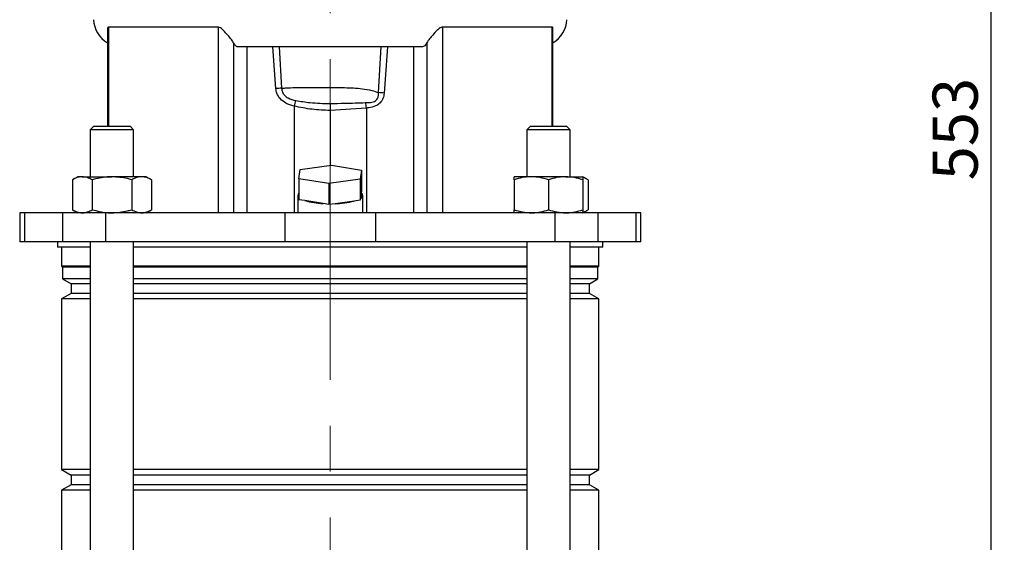
# Model space of a CAD drawing. Units: millimetres. Extents: x -4 to 213, y 0 to 297.
# Drawn here: x 39 to 93, y 189 to 218 of the extents above; entities that cross this region are included whole.
import ezdxf

# ---------------------------------------------------------------- set-up
doc = ezdxf.new("R2010")
doc.units = ezdxf.units.MM
doc.linetypes.add('CENTERX2', pattern=[20.32, 12.7, -2.54, 2.54, -2.54])
doc.layers.add('FORMAT', color=7, linetype='Continuous')
doc.styles.add('SLDTEXTSTYLE0', font='TXT', dxfattribs={"width": 0.605})
doc.dimstyles.new('SLDDIMSTYLE2', dxfattribs={"dimtxt": 2.5, "dimasz": 2.5, "dimexe": 0, "dimexo": 0.0625, "dimtad": 1, "dimdec": 0, "dimlfac": 5, "dimrnd": 1e-09, "dimzin": 12, "dimdsep": 46, "dimtxsty": 'SLDTEXTSTYLE0', "dimblk1": 'CLOSED', "dimblk2": 'CLOSED', "dimsah": 1, "dimcen": 0.09, "dimadec": 0, "dimazin": 3, "dimtfac": 1, "dimtdec": 0, "dimtofl": 0, "dimtmove": 0, "dimatfit": 3, "dimldrblk": 'CLOSED', "dimfxl": 0, "dimfrac": 2, "dimtolj": 1, "dimtzin": 12, "dimarcsym": 0})

# ---------------------------------------------------------------- blocks, each defined once
blk = doc.blocks.new('_Closed')
at = {"color": 0, "linetype": 'ByBlock', "lineweight": -2}
for p, q in [((-1, 0.166667), (0, 0)), ((-1, 0.166667), (-1, -0.166667)), ((0, 0), (-1, -0.166667)), ((0, 0), (-1, 0))]:
    blk.add_line(p, q, dxfattribs=at)
blk = doc.blocks.new('_D_6')
at = {"layer": 'FORMAT', "color": 7}
for p, q in [((67.337, 266.481), (93.487, 266.481)), ((92.737, 266.481), (92.737, 155.981)), ((64.705, 155.981), (93.487, 155.981))]:
    blk.add_line(p, q, dxfattribs=at)
at = {"layer": 'FORMAT', "color": 7, "xscale": 2.5, "yscale": 2.5}
for p, rotation in [((92.737, 266.481), 90.0000000000004), ((92.737, 155.981), 270.0000000000004)]:
    blk.add_blockref('_Closed', p, dxfattribs=dict(at, rotation=rotation))
at = {"layer": 'FORMAT', "color": 7, "insert": (89.514, 208.882), "char_height": 2.5, "attachment_point": 1, "rotation": 90, "style": 'SLDTEXTSTYLE0'}
blk.add_mtext('553', dxfattribs=at)

msp = doc.modelspace()

# ---------------------------------------------------------------- linework, layer by layer
at = {"color": 7, "linetype": 'Continuous', "lineweight": 25}
for p, q in [((43.7929, 217.2333), (43.7929, 211.8811)), ((49.9233, 217.3721), (43.8507, 217.3721)), ((49.9233, 217.3721), (49.9233, 207.0811)), ((68.4233, 217.3721), (62.3507, 217.3721)), ((62.3507, 217.3721), (62.3507, 207.0811)), ((68.4811, 211.8811), (68.4811, 217.2308)), ((50.783, 216.5023), (50.783, 207.0811)), ((61.2507, 216.2811), (51.0233, 216.2811)), ((51.5245, 216.2811), (51.5245, 207.0811)), ((53.1269, 213.9653), (52.9604, 216.2811)), ((53.3042, 216.2811), (53.4423, 213.9862)), ((58.8162, 213.7413), (58.9698, 216.2811)), ((59.3137, 216.2811), (59.1285, 213.7204)), ((60.7495, 216.2811), (60.7495, 207.0811)), ((61.491, 216.5023), (61.491, 207.0811)), ((54.1319, 212.9959), (54.1319, 207.0811)), ((58.1421, 212.8882), (56.137, 212.7535)), ((58.1421, 212.8882), (58.1421, 207.0811)), ((56.137, 212.7535), (56.137, 212.7533)), ((56.137, 212.7533), (56.137, 209.7046)), ((43.0455, 211.8811), (42.8455, 211.6811)), ((42.8455, 211.6811), (42.8455, 209.0811)), ((45.2455, 211.6811), (42.8455, 211.6811)), ((43.0455, 211.8811), (45.0455, 211.8811)), ((45.2455, 211.6811), (45.0455, 211.8811)), ((45.2455, 209.0811), (45.2455, 211.6811)), ((67.2285, 211.8811), (67.0285, 211.6811)), ((67.0285, 211.6811), (67.0285, 209.0811)), ((69.4285, 211.6811), (67.0285, 211.6811)), ((67.2285, 211.8811), (69.2285, 211.8811)), ((69.4285, 211.6811), (69.2285, 211.8811)), ((69.4285, 209.0811), (69.4285, 211.6811)), ((54.472, 209.4753), (56.205, 209.7139)), ((56.205, 209.7139), (57.87, 209.4448)), ((42.1455, 209.0811), (41.8515, 208.9114)), ((42.4, 209.0811), (42.1455, 209.0811)), ((42.4, 209.0811), (44.0455, 209.0811)), ((45.6909, 209.0811), (44.0455, 209.0811)), ((45.9455, 209.0811), (45.6909, 209.0811)), ((46.2394, 208.9114), (45.9455, 209.0811)), ((54.404, 208.9675), (54.472, 209.4753)), ((56.069, 208.6984), (54.404, 208.9675)), ((54.404, 208.9675), (54.404, 207.8084)), ((57.87, 209.4448), (57.802, 208.9371)), ((57.87, 209.4448), (57.87, 208.2857)), ((67.2785, 209.0811), (66.3285, 209.0811)), ((69.1785, 209.0811), (67.2785, 209.0811)), ((69.1785, 209.0811), (70.1285, 209.0811)), ((70.4225, 208.9114), (70.1285, 209.0811)), ((41.8515, 208.9114), (41.8515, 207.2508)), ((42.9485, 208.9114), (42.9485, 207.2508)), ((45.1424, 208.9114), (45.1424, 207.2508)), ((46.2394, 208.9114), (46.2394, 207.2508)), ((57.802, 208.9371), (56.069, 208.6984)), ((56.069, 208.6984), (56.069, 207.5393)), ((57.802, 208.9371), (57.802, 207.7779)), ((66.3285, 208.9114), (66.3285, 207.2508)), ((68.2285, 208.9114), (68.2285, 207.2508)), ((70.1285, 208.9114), (70.1285, 207.2508)), ((70.4225, 208.9114), (70.4225, 207.2508)), ((54.337, 208.0471), (54.337, 207.0811)), ((57.8155, 207.8788), (57.802, 207.7779)), ((57.8565, 208.1848), (57.8155, 207.8788)), ((57.87, 208.2857), (57.8565, 208.1848)), ((57.937, 207.0811), (57.937, 208.0471)), ((54.7347, 207.755), (54.404, 207.8084)), ((55.7383, 207.5928), (54.7347, 207.755)), ((56.069, 207.5393), (55.7383, 207.5928)), ((56.4132, 207.5867), (56.069, 207.5393)), ((57.4578, 207.7305), (56.4132, 207.5867)), ((57.802, 207.7779), (57.4578, 207.7305)), ((38.933, 207.0811), (38.933, 205.4811)), ((39.197, 207.0811), (38.933, 207.0811)), ((39.197, 207.0811), (39.197, 205.4811)), ((41.3104, 207.0811), (39.197, 207.0811)), ((41.3104, 207.0811), (41.3104, 205.4811)), ((43.6827, 207.0811), (41.3104, 207.0811)), ((41.8515, 207.2508), (42.1455, 207.0811)), ((43.6827, 207.0811), (43.6827, 205.4811)), ((53.6254, 207.0811), (43.6827, 207.0811)), ((45.9455, 207.0811), (46.2394, 207.2508)), ((53.6254, 207.0811), (53.6254, 205.4811)), ((58.6486, 207.0811), (53.6254, 207.0811)), ((58.6486, 207.0811), (58.6486, 205.4811)), ((68.5913, 207.0811), (58.6486, 207.0811)), ((68.5913, 207.0811), (68.5913, 205.4811)), ((70.9636, 207.0811), (68.5913, 207.0811)), ((70.1285, 207.0811), (70.4225, 207.2508)), ((70.9636, 207.0811), (70.9636, 205.4811)), ((73.077, 207.0811), (70.9636, 207.0811)), ((73.077, 207.0811), (73.077, 205.4811)), ((73.341, 207.0811), (73.077, 207.0811)), ((73.341, 205.4811), (73.341, 207.0811)), ((39.197, 205.4811), (38.933, 205.4811)), ((41.3104, 205.4811), (39.197, 205.4811)), ((41.037, 205.4811), (41.037, 205.1811)), ((42.8455, 205.1811), (41.037, 205.1811)), ((41.257, 205.1811), (41.257, 204.1252)), ((43.6827, 205.4811), (41.3104, 205.4811)), ((42.8455, 205.4811), (42.8455, 160.1811)), ((53.6254, 205.4811), (43.6827, 205.4811)), ((45.2455, 159.9811), (45.2455, 205.4811)), ((67.0285, 205.1811), (45.2455, 205.1811)), ((58.6486, 205.4811), (53.6254, 205.4811)), ((68.5913, 205.4811), (58.6486, 205.4811)), ((67.0285, 205.4811), (67.0285, 159.9811)), ((70.9636, 205.4811), (68.5913, 205.4811)), ((69.4285, 160.1811), (69.4285, 205.4811)), ((71.237, 205.1811), (69.4285, 205.1811)), ((73.077, 205.4811), (70.9636, 205.4811)), ((71.017, 204.1252), (71.017, 205.1811)), ((71.237, 205.1811), (71.237, 205.4811)), ((73.341, 205.4811), (73.077, 205.4811)), ((41.257, 204.1252), (41.307, 204.0752)), ((42.8455, 204.1252), (41.257, 204.1252)), ((41.307, 204.0752), (41.307, 203.4195)), ((42.8455, 204.0752), (41.307, 204.0752)), ((67.0285, 204.1252), (45.2455, 204.1252)), ((67.0285, 204.0752), (45.2455, 204.0752)), ((71.017, 204.1252), (69.4285, 204.1252)), ((70.967, 204.0752), (69.4285, 204.0752)), ((70.967, 204.0752), (71.017, 204.1252)), ((70.967, 203.4195), (70.967, 204.0752)), ((41.307, 203.4195), (41.777, 203.1481)), ((42.8455, 203.4195), (41.307, 203.4195)), ((41.777, 203.1481), (41.777, 202.6141)), ((42.8455, 203.1481), (41.777, 203.1481)), ((67.0285, 203.4195), (45.2455, 203.4195)), ((67.0285, 203.1481), (45.2455, 203.1481)), ((70.967, 203.4195), (69.4285, 203.4195)), ((70.497, 203.1481), (69.4285, 203.1481)), ((70.497, 203.1481), (70.967, 203.4195)), ((70.497, 202.6141), (70.497, 203.1481)), ((41.777, 202.6141), (41.257, 202.3139)), ((42.8455, 202.6141), (41.777, 202.6141)), ((67.0285, 202.6141), (45.2455, 202.6141)), ((70.497, 202.6141), (69.4285, 202.6141)), ((71.017, 202.3139), (70.497, 202.6141)), ((41.257, 202.3139), (41.257, 192.8484)), ((42.8455, 202.3139), (41.257, 202.3139)), ((67.0285, 202.3139), (45.2455, 202.3139)), ((71.017, 202.3139), (69.4285, 202.3139)), ((71.017, 192.8484), (71.017, 202.3139)), ((41.257, 192.8484), (41.777, 192.5481)), ((42.8455, 192.8484), (41.257, 192.8484)), ((67.0285, 192.8484), (45.2455, 192.8484)), ((71.017, 192.8484), (69.4285, 192.8484)), ((70.497, 192.5481), (71.017, 192.8484)), ((41.777, 192.5481), (41.777, 192.0141)), ((42.8455, 192.5481), (41.777, 192.5481)), ((67.0285, 192.5481), (45.2455, 192.5481)), ((70.497, 192.5481), (69.4285, 192.5481)), ((70.497, 192.0141), (70.497, 192.5481)), ((41.777, 192.0141), (41.257, 191.7139)), ((41.257, 191.7139), (41.257, 171.8484)), ((42.8455, 191.7139), (41.257, 191.7139)), ((42.8455, 192.0141), (41.777, 192.0141)), ((67.0285, 192.0141), (45.2455, 192.0141)), ((67.0285, 191.7139), (45.2455, 191.7139)), ((70.497, 192.0141), (69.4285, 192.0141)), ((71.017, 191.7139), (69.4285, 191.7139)), ((71.017, 191.7139), (70.497, 192.0141)), ((71.017, 171.8484), (71.017, 191.7139))]:
    msp.add_line(p, q, dxfattribs=at)
at = {"color": 8, "linetype": 'Continuous', "lineweight": 25}
for p, q in [((43.8507, 217.3721), (43.8507, 211.8811)), ((68.4233, 217.3721), (68.4233, 211.8811))]:
    msp.add_line(p, q, dxfattribs=at)
at = {"color": 7, "linetype": 'Continuous', "lineweight": 25, "flags": 128}
msp.add_lwpolyline([(57.8155, 207.8788), (57.864, 207.9157), (57.9004, 207.9535), (57.9244, 207.992), (57.9359, 208.0309), (57.9348, 208.0699), (57.9212, 208.1087), (57.895, 208.1471), (57.8565, 208.1848)], dxfattribs=at)
at = {"color": 7, "linetype": 'Continuous', "lineweight": 25}
for centre, radius, start, end in [((44.6139, 217.8811), 1.6, 183.46823, 239.13123), ((67.6601, 217.8811), 1.6, 300.86877, 356.53177), ((54.1128, 201.4988), 12.5054, 93.07372, 94.52184), ((58.1293, 201.1539), 12.6061, 85.45366, 86.87629), ((57.3208, 212.1511), 3.2989, 159.56061, 165.16105), ((54.82, 212.5228), 3.3421, 6.27733, 11.45793), ((54.4977, 208.0471), 0.1569, 126.6397, 233.3603), ((55.9103, 211.8423), 4.253, 253.95396, 267.68231), ((56.2912, 212.3378), 4.7526, 271.47118, 284.20924)]:
    msp.add_arc(centre, radius, start, end, dxfattribs=at)
for points, knots in [([(43.8507, 217.3721), (43.8372, 217.3655), (43.8039, 217.3492), (43.7836, 217.2834), (43.7941, 217.2359), (43.7947, 217.2333)], [0, 0, 0, 0, 0.39285878, 0.96656398, 1, 1, 1, 1]), ([(50.783, 216.5023), (50.7471, 216.5597), (50.6696, 216.6839), (50.4597, 216.9305), (50.2694, 217.1463), (50.1106, 217.291), (50.0106, 217.3609), (49.9456, 217.3692), (49.9233, 217.3721)], [0, 0, 0, 0, 0.2210379, 0.4780921, 0.7421826, 0.8436901, 0.9462024, 1, 1, 1, 1]), ([(62.3507, 217.3721), (62.3261, 217.3687), (62.2676, 217.3606), (62.1471, 217.2811), (61.9618, 217.1008), (61.7506, 216.857), (61.5712, 216.6375), (61.5141, 216.5411), (61.491, 216.5023)], [0, 0, 0, 0, 0.0592281, 0.1402905, 0.3107358, 0.6166527, 0.8455319, 1, 1, 1, 1]), ([(68.4784, 217.2308), (68.4781, 217.2591), (68.4777, 217.3153), (68.4553, 217.3648), (68.4317, 217.3701), (68.4233, 217.3721)], [0, 0, 0, 0, 0.3932919, 0.7825313, 1, 1, 1, 1]), ([(51.0233, 216.2811), (50.9966, 216.285), (50.9126, 216.297), (50.8356, 216.419), (50.783, 216.5023)], [0, 0, 0, 0, 0.3169287, 1, 1, 1, 1]), ([(61.491, 216.5023), (61.442, 216.4234), (61.3652, 216.2999), (61.2811, 216.2861), (61.2507, 216.2811)], [0, 0, 0, 0, 0.6392574, 1, 1, 1, 1]), ([(54.1319, 212.9959), (53.978, 213.0414), (53.6979, 213.1241), (53.3675, 213.3699), (53.175, 213.6626), (53.141, 213.8764), (53.1269, 213.9653)], [0, 0, 0, 0, 0.3163412, 0.5756745, 0.8235273, 1, 1, 1, 1]), ([(53.4423, 213.9862), (53.514, 213.9913), (53.9452, 214.0222), (54.7711, 214.035), (55.8749, 214.0261), (56.9308, 214.0304), (57.7736, 213.9832), (58.4041, 213.8893), (58.6934, 213.7854), (58.8162, 213.7413)], [0, 0, 0, 0, 0.0417802, 0.2513467, 0.4610171, 0.6418714, 0.822475, 0.9246648, 1, 1, 1, 1]), ([(53.4423, 213.9862), (53.4531, 213.9149), (53.4748, 213.7722), (53.606, 213.5799), (53.8537, 213.3969), (54.0838, 213.3395), (54.2296, 213.3031)], [0, 0, 0, 0, 0.1894768, 0.3789221, 0.6065794, 1, 1, 1, 1]), ([(58.0955, 213.1867), (58.2143, 213.1887), (58.3816, 213.1915), (58.5824, 213.2442), (58.6898, 213.3148), (58.7693, 213.427), (58.8139, 213.5741), (58.8154, 213.687), (58.8162, 213.7413)], [0, 0, 0, 0, 0.32888384, 0.46312603, 0.57425824, 0.68541536, 0.84883066, 1, 1, 1, 1]), ([(59.1285, 213.7204), (59.1125, 213.6189), (59.0809, 213.4182), (58.9651, 213.2409), (58.8249, 213.0992), (58.6261, 212.9739), (58.3595, 212.9132), (58.1858, 212.8932), (58.1421, 212.8882)], [0, 0, 0, 0, 0.21110924, 0.41744607, 0.43178598, 0.63641758, 0.90852475, 1, 1, 1, 1]), ([(56.137, 212.7533), (55.8011, 212.7652), (55.1259, 212.7892), (54.4643, 212.9268), (54.1319, 212.9959)], [0, 0, 0, 0, 0.4975237, 1, 1, 1, 1]), ([(54.2296, 213.3031), (54.4938, 213.2615), (55.1264, 213.1618), (55.766, 213.1437), (56.1385, 213.1331)], [0, 0, 0, 0, 0.4175975, 1, 1, 1, 1]), ([(56.1385, 213.1331), (56.1385, 213.1327), (56.1385, 213.1225), (56.1383, 213.0892), (56.138, 213.0082), (56.1375, 212.8884), (56.1372, 212.7985), (56.137, 212.7535)], [0, 0, 0, 0, 0.0083445, 0.1885673, 0.4595675, 0.729768, 1, 1, 1, 1]), ([(56.1385, 213.1331), (56.4048, 213.1401), (57.0566, 213.157), (57.7094, 213.1756), (58.0955, 213.1867)], [0, 0, 0, 0, 0.4085399, 1, 1, 1, 1]), ([(42.4, 209.0811), (42.387, 209.0809), (42.2886, 209.0794), (42.1029, 209.0423), (41.9359, 208.9553), (41.8515, 208.9114)], [0, 0, 0, 0, 0.07009183, 0.53078536, 1, 1, 1, 1]), ([(42.9485, 208.9114), (42.8594, 208.9589), (42.6797, 209.0546), (42.4938, 209.0722), (42.4, 209.0811)], [0, 0, 0, 0, 0.495458, 1, 1, 1, 1]), ([(44.0455, 209.0811), (43.9544, 209.079), (43.5831, 209.0705), (43.2214, 208.9798), (42.9485, 208.9114)], [0, 0, 0, 0, 0.245405, 1, 1, 1, 1]), ([(45.1424, 208.9114), (45.0609, 208.9342), (44.7036, 209.0341), (44.3321, 209.0606), (44.0455, 209.0811)], [0, 0, 0, 0, 0.22822, 1, 1, 1, 1]), ([(45.6909, 209.0811), (45.6779, 209.0809), (45.5795, 209.0794), (45.3938, 209.0423), (45.2268, 208.9553), (45.1424, 208.9114)], [0, 0, 0, 0, 0.0700918, 0.5307854, 1, 1, 1, 1]), ([(46.2394, 208.9114), (46.1503, 208.9589), (45.9705, 209.0546), (45.7847, 209.0722), (45.6909, 209.0811)], [0, 0, 0, 0, 0.495458, 1, 1, 1, 1]), ([(67.2785, 209.0811), (67.256, 209.0809), (67.0855, 209.0794), (66.764, 209.0423), (66.4746, 208.9553), (66.3285, 208.9114)], [0, 0, 0, 0, 0.0700918, 0.5307854, 1, 1, 1, 1]), ([(66.3285, 208.9114), (66.3285, 208.9798), (66.3285, 209.0705), (66.3285, 209.079), (66.3285, 209.0811)], [0, 0, 0, 0, 0.754595, 1, 1, 1, 1]), ([(68.2285, 208.9114), (68.0742, 208.9589), (67.7628, 209.0546), (67.4409, 209.0722), (67.2785, 209.0811)], [0, 0, 0, 0, 0.495458, 1, 1, 1, 1]), ([(69.1785, 209.0811), (69.156, 209.0809), (68.9855, 209.0794), (68.664, 209.0423), (68.3746, 208.9553), (68.2285, 208.9114)], [0, 0, 0, 0, 0.07009183, 0.53078536, 1, 1, 1, 1]), ([(70.1285, 208.9114), (69.9742, 208.9589), (69.6628, 209.0546), (69.3409, 209.0722), (69.1785, 209.0811)], [0, 0, 0, 0, 0.49545796, 1, 1, 1, 1]), ([(70.1285, 209.0811), (70.1285, 209.079), (70.1285, 209.0705), (70.1285, 208.9798), (70.1285, 208.9114)], [0, 0, 0, 0, 0.245405, 1, 1, 1, 1]), ([(70.4225, 208.9114), (70.3338, 208.9643), (70.237, 209.022), (70.1369, 209.0375), (70.1285, 209.0388)], [0, 0, 0, 0, 0.9159378, 1, 1, 1, 1]), ([(41.8515, 207.2508), (41.9406, 207.2034), (42.1204, 207.1077), (42.3063, 207.09), (42.4, 207.0811)], [0, 0, 0, 0, 0.495458, 1, 1, 1, 1]), ([(42.4, 207.0811), (42.413, 207.0813), (42.5115, 207.0829), (42.6971, 207.1199), (42.8642, 207.2069), (42.9485, 207.2508)], [0, 0, 0, 0, 0.0700918, 0.5307854, 1, 1, 1, 1]), ([(42.9485, 207.2508), (43.2214, 207.1824), (43.5831, 207.0918), (43.9544, 207.0832), (44.0455, 207.0811)], [0, 0, 0, 0, 0.754595, 1, 1, 1, 1]), ([(44.0455, 207.0811), (44.3321, 207.1016), (44.7036, 207.1282), (45.0609, 207.228), (45.1424, 207.2508)], [0, 0, 0, 0, 0.77178, 1, 1, 1, 1]), ([(45.1424, 207.2508), (45.2315, 207.2034), (45.4113, 207.1077), (45.5972, 207.09), (45.6909, 207.0811)], [0, 0, 0, 0, 0.495458, 1, 1, 1, 1]), ([(45.6909, 207.0811), (45.7039, 207.0813), (45.8024, 207.0829), (45.988, 207.1199), (46.1551, 207.2069), (46.2394, 207.2508)], [0, 0, 0, 0, 0.0700918, 0.5307854, 1, 1, 1, 1]), ([(66.3285, 207.2508), (66.4828, 207.2034), (66.7942, 207.1077), (67.1161, 207.09), (67.2785, 207.0811)], [0, 0, 0, 0, 0.49545796, 1, 1, 1, 1]), ([(66.3285, 207.0811), (66.3285, 207.0832), (66.3285, 207.0918), (66.3285, 207.1824), (66.3285, 207.2508)], [0, 0, 0, 0, 0.245405, 1, 1, 1, 1]), ([(67.2785, 207.0811), (67.301, 207.0813), (67.4716, 207.0829), (67.7931, 207.1199), (68.0825, 207.2069), (68.2285, 207.2508)], [0, 0, 0, 0, 0.0700918, 0.5307854, 1, 1, 1, 1]), ([(68.2285, 207.2508), (68.3828, 207.2034), (68.6942, 207.1077), (69.0161, 207.09), (69.1785, 207.0811)], [0, 0, 0, 0, 0.495458, 1, 1, 1, 1]), ([(69.1785, 207.0811), (69.201, 207.0813), (69.3716, 207.0829), (69.6931, 207.1199), (69.9825, 207.2069), (70.1285, 207.2508)], [0, 0, 0, 0, 0.0700918, 0.5307854, 1, 1, 1, 1]), ([(70.112, 207.1214), (70.1308, 207.1247), (70.2363, 207.1431), (70.3384, 207.2022), (70.4225, 207.2508)], [0, 0, 0, 0, 0.1775668, 1, 1, 1, 1]), ([(70.1285, 207.2508), (70.1285, 207.1824), (70.1285, 207.0918), (70.1285, 207.0832), (70.1285, 207.0811)], [0, 0, 0, 0, 0.754595, 1, 1, 1, 1])]:
    msp.add_open_spline(points, degree=3, knots=knots, dxfattribs=at)
at = {"layer": 'FORMAT', "color": 7, "linetype": 'CENTERX2', "lineweight": 18}
msp.add_line((56.137, 271.4811), (56.137, 154.4871), dxfattribs=at)

# ---------------------------------------------------------------- dimensions: what is measured, and where the dimension line sits
at = {"layer": 'FORMAT', "color": 7}
dim = msp.add_linear_dim(base=(92.7370048168, 155.9811393474), p1=(66.3370048168, 266.4811393474), p2=(63.7052763519, 155.9811393474), angle=90, dimstyle='SLDDIMSTYLE2', dxfattribs=at)
dim.commit()
dim.dimension.update_dxf_attribs({"geometry": '_D_6', "text_midpoint": (92.7370048168, 211.2311393474), "dimtype": 160})

doc.saveas('drawing.dxf')
